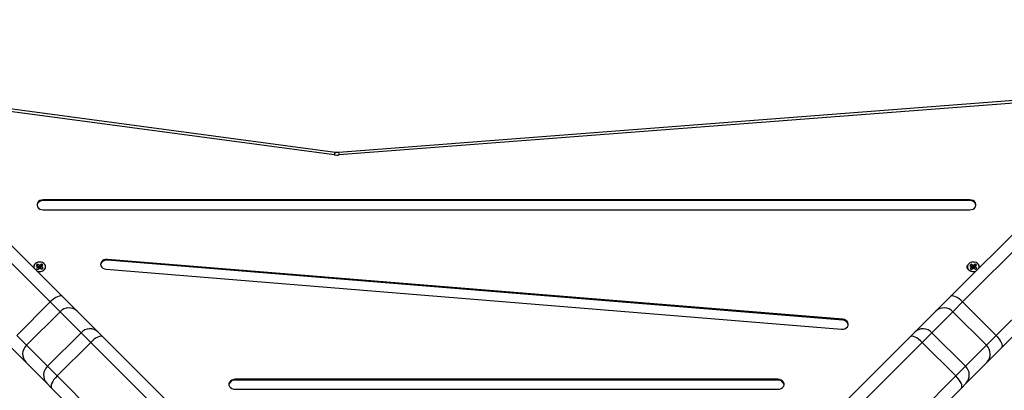
# Model space of a CAD drawing. Units: millimetres. Extents: x 0.5 to 19.6, y 2.6 to 20.3.
# Drawn here: x 8.5 to 9.2, y 9.3 to 9.6 of the extents above; entities that cross this region are included whole.
import ezdxf

# ---------------------------------------------------------------- set-up
doc = ezdxf.new("R2010")
doc.units = ezdxf.units.MM
doc.layers.get('Defpoints').update_dxf_attribs({"color": 9})
doc.layers.add('DIASTASEIS', color=253, linetype='Continuous', lineweight=5)
doc.styles.get("Standard").update_dxf_attribs({"font": 'ARIALN.TTF'})
doc.dimstyles.get("Standard").update_dxf_attribs({"dimtxt": 0.18, "dimasz": 0.15, "dimexe": 0.18, "dimexo": 0.0625, "dimgap": 0.09, "dimtad": 0, "dimtih": 1, "dimtoh": 1, "dimzin": 0, "dimdsep": 46, "dimtxsty": 'Standard', "dimblk": 'OBLIQUE', "dimcen": 0.09, "dimadec": 0, "dimazin": 0, "dimtfac": 1, "dimtofl": 0, "dimtmove": 0, "dimatfit": 3, "dimfxl": 1, "dimtolj": 1, "dimtzin": 0, "dimarcsym": 0})

# ---------------------------------------------------------------- blocks, each defined once
blk = doc.blocks.new('_Oblique')
at = {"color": 0, "linetype": 'ByBlock', "lineweight": -2}
blk.add_line((-0.5, -0.5), (0.5, 0.5), dxfattribs=at)
blk = doc.blocks.new('*D55')
at = {"layer": 'Defpoints', "color": 0}
for p in [(1.66296, 10.33599), (11.30793, 8.95007), (11.30793, 2.77827)]:
    blk.add_point(p, dxfattribs=at)
at = {"layer": 'DIASTASEIS', "color": 0, "lineweight": -2}
for p, q in [((1.66296, 10.27349), (1.66296, 2.59827)), ((11.30793, 8.88757), (11.30793, 2.59827)), ((1.66296, 2.77827), (6.20396, 2.77827)), ((11.30793, 2.77827), (6.76692, 2.77827))]:
    blk.add_line(p, q, dxfattribs=at)
at = {"layer": 'DIASTASEIS', "color": 0, "linetype": 'ByBlock', "lineweight": -2, "xscale": 0.15, "yscale": 0.15, "zscale": 0.15, "rotation": 180}
blk.add_blockref('_Oblique', (1.66296, 2.77827), dxfattribs=at)
at = {"layer": 'DIASTASEIS', "color": 0, "linetype": 'ByBlock', "lineweight": -2, "xscale": 0.15, "yscale": 0.15, "zscale": 0.15}
blk.add_blockref('_Oblique', (11.30793, 2.77827), dxfattribs=at)
at = {"layer": 'DIASTASEIS', "color": 0, "insert": (6.48544, 2.77827), "char_height": 0.18, "attachment_point": 5}
blk.add_mtext('\\A1;\\A1;9.70', dxfattribs=at)
blk = doc.blocks.new('*D57')
at = {"layer": 'Defpoints', "color": 0}
for p in [(5.67471, 11.39998), (5.75203, 5.4554), (12.28352, 5.4554)]:
    blk.add_point(p, dxfattribs=at)
at = {"layer": 'DIASTASEIS', "color": 0, "lineweight": -2}
for p, q in [((5.73721, 11.39998), (12.46352, 11.39998)), ((12.28352, 11.39998), (12.28352, 8.7915)), ((12.28352, 5.4554), (12.28352, 8.42769)), ((5.81453, 5.4554), (12.46352, 5.4554))]:
    blk.add_line(p, q, dxfattribs=at)
at = {"layer": 'DIASTASEIS', "color": 0, "linetype": 'ByBlock', "lineweight": -2, "xscale": 0.15, "yscale": 0.15, "zscale": 0.15}
for p, rotation in [((12.28352, 11.39998), 89.99999999999999), ((12.28352, 5.4554), 270)]:
    blk.add_blockref('_Oblique', p, dxfattribs=dict(at, rotation=rotation))
at = {"layer": 'DIASTASEIS', "color": 0, "insert": (12.28352, 8.60959), "char_height": 0.18, "attachment_point": 5}
blk.add_mtext('\\A1;5.95', dxfattribs=at)
blk = doc.blocks.new('*D70')
at = {"layer": 'Defpoints', "color": 0}
for p in [(6.04997, 12.90098), (12.86362, 12.90098), (5.68453, 3.4554)]:
    blk.add_point(p, dxfattribs=at)
at = {"layer": 'DIASTASEIS', "color": 0, "lineweight": -2}
for p, q in [((6.11247, 12.90098), (13.04362, 12.90098)), ((12.86362, 12.90098), (12.86362, 8.36009)), ((12.86362, 3.4554), (12.86362, 7.99629)), ((5.74703, 3.4554), (13.04362, 3.4554))]:
    blk.add_line(p, q, dxfattribs=at)
at = {"layer": 'DIASTASEIS', "color": 0, "linetype": 'ByBlock', "lineweight": -2, "xscale": 0.15, "yscale": 0.15, "zscale": 0.15}
for p, rotation in [((12.86362, 12.90098), 89.99999999999999), ((12.86362, 3.4554), 270)]:
    blk.add_blockref('_Oblique', p, dxfattribs=dict(at, rotation=rotation))
at = {"layer": 'DIASTASEIS', "color": 0, "insert": (12.86362, 8.17819), "char_height": 0.18, "attachment_point": 5}
blk.add_mtext('\\A1;9.45', dxfattribs=at)
blk = doc.blocks.new('*D71')
at = {"layer": 'Defpoints', "color": 0}
for p in [(3.61753, 9.39642), (9.80793, 8.94899), (3.61753, 3.09293)]:
    blk.add_point(p, dxfattribs=at)
at = {"layer": 'DIASTASEIS', "color": 0, "lineweight": -2}
for p, q in [((3.61753, 9.33392), (3.61753, 2.91293)), ((9.80793, 8.88649), (9.80793, 2.91293)), ((3.61753, 3.09293), (6.43082, 3.09293)), ((9.80793, 3.09293), (6.99464, 3.09293))]:
    blk.add_line(p, q, dxfattribs=at)
at = {"layer": 'DIASTASEIS', "color": 0, "linetype": 'ByBlock', "lineweight": -2, "xscale": 0.15, "yscale": 0.15, "zscale": 0.15}
for p, rotation in [((3.61753, 3.09293), 180), ((9.80793, 3.09293), 360)]:
    blk.add_blockref('_Oblique', p, dxfattribs=dict(at, rotation=rotation))
at = {"layer": 'DIASTASEIS', "color": 0, "insert": (6.71273, 3.09293), "char_height": 0.18, "attachment_point": 5}
blk.add_mtext('\\A1;6.20', dxfattribs=at)
blk = doc.blocks.new('S024_')
at = {"color": 7, "linetype": 'Continuous', "lineweight": 25}
for p, q in [((6.24633, 31.06526), (6.55151, 31.37045)), ((6.66943, 31.37045), (6.97461, 31.06526)), ((6.55751, 31.3623), (6.25075, 31.05554)), ((6.97019, 31.05554), (6.66344, 31.3623)), ((6.27762, 31.02867), (6.58438, 31.33543)), ((6.63657, 31.33543), (6.94332, 31.02867)), ((6.59253, 31.32943), (6.28734, 31.02425)), ((6.9336, 31.02425), (6.62842, 31.32943)), ((6.24247, 31.0614), (6.24633, 31.06526)), ((6.82772, 31.06627), (6.39323, 31.06627)), ((6.97461, 31.06526), (6.97847, 31.0614)), ((6.22569, 31.04462), (6.24247, 31.0614)), ((6.39323, 31.05888), (6.39323, 31.05828)), ((6.39323, 31.05888), (6.82772, 31.05888)), ((6.39323, 31.05828), (6.82772, 31.05828)), ((6.82772, 31.05888), (6.82772, 31.05828)), ((6.97847, 31.0614), (6.99526, 31.04462)), ((6.25075, 31.05554), (6.24303, 31.04782)), ((6.27762, 31.02867), (6.25075, 31.05554)), ((6.97019, 31.05554), (6.94332, 31.02867)), ((6.97791, 31.04782), (6.97019, 31.05554)), ((6.21393, 31.03286), (6.22569, 31.04462)), ((6.24303, 31.04782), (6.22625, 31.03104)), ((6.2699, 31.02095), (6.24303, 31.04782)), ((6.97791, 31.04782), (6.95104, 31.02095)), ((6.99469, 31.03104), (6.97791, 31.04782)), ((6.99526, 31.04462), (7.00702, 31.03286)), ((6.0231, 30.84204), (6.21393, 31.03286)), ((6.22625, 31.03104), (6.21841, 31.0232)), ((6.25312, 31.00417), (6.22625, 31.03104)), ((6.2699, 31.02095), (6.27762, 31.02867)), ((6.94332, 31.02867), (6.95104, 31.02095)), ((6.99469, 31.03104), (6.96782, 31.00417)), ((7.00253, 31.0232), (6.99469, 31.03104)), ((6.21841, 31.0232), (6.02759, 30.83238)), ((6.24528, 30.99633), (6.21841, 31.0232)), ((6.25312, 31.00417), (6.2699, 31.02095)), ((6.28348, 31.02039), (6.2667, 31.00361)), ((6.28734, 31.02425), (6.28348, 31.02039)), ((6.93093, 30.97014), (6.34235, 31.01816)), ((6.93746, 31.02039), (6.9336, 31.02425)), ((6.95424, 31.00361), (6.93746, 31.02039)), ((6.95104, 31.02095), (6.96782, 31.00417)), ((7.00253, 31.0232), (6.97566, 30.99633)), ((6.34133, 31.01081), (6.34133, 31.01021)), ((6.34133, 31.01081), (6.92991, 30.96279)), ((6.34133, 31.01021), (6.92991, 30.96219)), ((6.24528, 30.99633), (6.25312, 31.00417)), ((6.2667, 31.00361), (6.25494, 30.99185)), ((6.966, 30.99185), (6.95424, 31.00361)), ((6.96782, 31.00417), (6.97566, 30.99633)), ((6.05446, 30.80551), (6.24528, 30.99633)), ((6.97566, 30.99633), (7.16649, 30.80551)), ((6.25494, 30.99185), (6.06412, 30.80102)), ((7.15683, 30.80102), (6.966, 30.99185)), ((6.23502, 30.97018), (6.23403, 30.96927)), ((6.23501, 30.97017), (6.23604, 30.96945)), ((6.23653, 30.96913), (6.23502, 30.97018)), ((6.23604, 30.96945), (6.23555, 30.96822)), ((6.23819, 30.97036), (6.23688, 30.96915)), ((6.23752, 30.96954), (6.23831, 30.97027)), ((6.23752, 30.96954), (6.23801, 30.96836)), ((6.23754, 30.96926), (6.23761, 30.96932)), ((6.23801, 30.96836), (6.23932, 30.96957)), ((6.23932, 30.96957), (6.23819, 30.97036)), ((6.98238, 30.97018), (6.9814, 30.96927)), ((6.98237, 30.97017), (6.9834, 30.96945)), ((6.98389, 30.96913), (6.98238, 30.97018)), ((6.9834, 30.96945), (6.98291, 30.96822)), ((6.98555, 30.97036), (6.98424, 30.96915)), ((6.98488, 30.96954), (6.98567, 30.97027)), ((6.98488, 30.96954), (6.98538, 30.96836)), ((6.9849, 30.96926), (6.98497, 30.96932)), ((6.98538, 30.96836), (6.98669, 30.96957)), ((6.98669, 30.96957), (6.98555, 30.97036)), ((6.23403, 30.96927), (6.23555, 30.96822)), ((6.23557, 30.96794), (6.23426, 30.96673)), ((6.23426, 30.96673), (6.23539, 30.96595)), ((6.23524, 30.96763), (6.23536, 30.96755)), ((6.23536, 30.96755), (6.23667, 30.96876)), ((6.23536, 30.96755), (6.23539, 30.96595)), ((6.23555, 30.96822), (6.23538, 30.96807)), ((6.23538, 30.96807), (6.23557, 30.96794)), ((6.23539, 30.96595), (6.2367, 30.96716)), ((6.23607, 30.96917), (6.23557, 30.96794)), ((6.23596, 30.96925), (6.23607, 30.96917)), ((6.23669, 30.96928), (6.23653, 30.96913)), ((6.23667, 30.96876), (6.23686, 30.96863)), ((6.23667, 30.96876), (6.2367, 30.96716)), ((6.23688, 30.96915), (6.23669, 30.96928)), ((6.2367, 30.96716), (6.23689, 30.96703)), ((6.23686, 30.96863), (6.23702, 30.96878)), ((6.23686, 30.96863), (6.23689, 30.96703)), ((6.23689, 30.96703), (6.23706, 30.96718)), ((6.23702, 30.96878), (6.23853, 30.96773)), ((6.23702, 30.96878), (6.23706, 30.96718)), ((6.23706, 30.96718), (6.23857, 30.96613)), ((6.23754, 30.96926), (6.23804, 30.96808)), ((6.2382, 30.96823), (6.23801, 30.96836)), ((6.23804, 30.96808), (6.2382, 30.96823)), ((6.23955, 30.96704), (6.23804, 30.96808)), ((6.23853, 30.96773), (6.23854, 30.96774)), ((6.23853, 30.96773), (6.23857, 30.96613)), ((6.23857, 30.96613), (6.23955, 30.96704)), ((6.92991, 30.96279), (6.92991, 30.96219)), ((6.9814, 30.96927), (6.98291, 30.96822)), ((6.98293, 30.96794), (6.98162, 30.96673)), ((6.98162, 30.96673), (6.98276, 30.96595)), ((6.9826, 30.96763), (6.98272, 30.96755)), ((6.98272, 30.96755), (6.98403, 30.96876)), ((6.98272, 30.96755), (6.98276, 30.96595)), ((6.98291, 30.96822), (6.98274, 30.96807)), ((6.98274, 30.96807), (6.98293, 30.96794)), ((6.98276, 30.96595), (6.98407, 30.96716)), ((6.98343, 30.96917), (6.98293, 30.96794)), ((6.98332, 30.96925), (6.98343, 30.96917)), ((6.98405, 30.96928), (6.98389, 30.96913)), ((6.98403, 30.96876), (6.98422, 30.96863)), ((6.98403, 30.96876), (6.98407, 30.96716)), ((6.98424, 30.96915), (6.98405, 30.96928)), ((6.98407, 30.96716), (6.98425, 30.96703)), ((6.98422, 30.96863), (6.98438, 30.96878)), ((6.98422, 30.96863), (6.98425, 30.96703)), ((6.98425, 30.96703), (6.98442, 30.96718)), ((6.98438, 30.96878), (6.98589, 30.96773)), ((6.98438, 30.96878), (6.98442, 30.96718)), ((6.98442, 30.96718), (6.98593, 30.96613)), ((6.9849, 30.96926), (6.9854, 30.96808)), ((6.98556, 30.96823), (6.98538, 30.96836)), ((6.9854, 30.96808), (6.98556, 30.96823)), ((6.98691, 30.96704), (6.9854, 30.96808)), ((6.98589, 30.96773), (6.9859, 30.96774)), ((6.98589, 30.96773), (6.98593, 30.96613)), ((6.98593, 30.96613), (6.98691, 30.96704)), ((6.98135, 30.9225), (6.23959, 30.9225)), ((6.23959, 30.91511), (6.23959, 30.91451)), ((6.23959, 30.91511), (6.98135, 30.91511)), ((6.23959, 30.91451), (6.98135, 30.91451)), ((6.98135, 30.91511), (6.98135, 30.91451)), ((6.10624, 30.82945), (6.74441, 30.87856)), ((6.10662, 30.82747), (6.74479, 30.87658)), ((6.74766, 30.8765), (7.11405, 30.8275)), ((6.74832, 30.87845), (7.11471, 30.82945))]:
    blk.add_line(p, q, dxfattribs=at)
at = {"color": 7, "linetype": 'Continuous', "lineweight": 25, "flags": 128}
for points in [[(6.24633, 31.06526), (6.24595, 31.06461), (6.24586, 31.06371), (6.24605, 31.0626), (6.24653, 31.06132), (6.24727, 31.05992), (6.24825, 31.05845), (6.24942, 31.05697), (6.25075, 31.05554)], [(6.39323, 31.06627), (6.39182, 31.06611), (6.39052, 31.06564), (6.38945, 31.0649), (6.38868, 31.06394), (6.38828, 31.06285), (6.38828, 31.06171), (6.38868, 31.06062), (6.38945, 31.05966), (6.39052, 31.05892), (6.39182, 31.05844), (6.39323, 31.05828)], [(6.82772, 31.05828), (6.82913, 31.05844), (6.83042, 31.05892), (6.8315, 31.05966), (6.83227, 31.06062), (6.83267, 31.06171), (6.83267, 31.06285), (6.83227, 31.06394), (6.8315, 31.0649), (6.83042, 31.06564), (6.82913, 31.06611), (6.82772, 31.06627)], [(6.97019, 31.05554), (6.97152, 31.05697), (6.9727, 31.05845), (6.97367, 31.05992), (6.97442, 31.06132), (6.97489, 31.0626), (6.97509, 31.06371), (6.975, 31.06461), (6.97461, 31.06526)], [(6.21393, 31.03286), (6.21356, 31.03222), (6.21348, 31.03133), (6.21368, 31.03023), (6.21417, 31.02896), (6.21492, 31.02757), (6.2159, 31.02611), (6.21708, 31.02463), (6.21841, 31.0232)], [(6.27762, 31.02867), (6.27905, 31.02735), (6.28053, 31.02617), (6.282, 31.02519), (6.2834, 31.02445), (6.28468, 31.02397), (6.28579, 31.02378), (6.28669, 31.02387), (6.28734, 31.02425)], [(6.9336, 31.02425), (6.93426, 31.02387), (6.93515, 31.02378), (6.93627, 31.02397), (6.93755, 31.02445), (6.93895, 31.02519), (6.94041, 31.02617), (6.94189, 31.02735), (6.94332, 31.02867)], [(6.34235, 31.01816), (6.34092, 31.01812), (6.33958, 31.01775), (6.33841, 31.0171), (6.33752, 31.01621), (6.33699, 31.01516), (6.33684, 31.01402), (6.3371, 31.01291), (6.33775, 31.01189), (6.33872, 31.01106), (6.33995, 31.01049), (6.34133, 31.01021)], [(6.24528, 30.99633), (6.24671, 30.995), (6.24819, 30.99382), (6.24965, 30.99284), (6.25104, 30.99209), (6.25231, 30.9916), (6.25341, 30.9914), (6.2543, 30.99148), (6.25494, 30.99185)], [(6.966, 30.99185), (6.96665, 30.99148), (6.96753, 30.9914), (6.96863, 30.9916), (6.96991, 30.99209), (6.9713, 30.99284), (6.97276, 30.99382), (6.97423, 30.995), (6.97566, 30.99633)], [(6.24039, 30.96566), (6.2411, 30.96653), (6.24148, 30.96752), (6.24152, 30.96855), (6.24121, 30.96956), (6.24057, 30.97046), (6.23966, 30.97119), (6.23852, 30.9717), (6.23726, 30.97194), (6.23597, 30.9719), (6.23474, 30.97158), (6.23462, 30.97154)], [(6.2349, 30.97181), (6.23596, 30.97206), (6.23727, 30.9721), (6.23855, 30.97185), (6.2397, 30.97134), (6.24063, 30.9706), (6.24128, 30.96968), (6.24159, 30.96866), (6.24155, 30.96761), (6.24129, 30.96686)], [(6.92991, 30.96219), (6.93134, 30.96224), (6.93268, 30.9626), (6.93385, 30.96326), (6.93474, 30.96415), (6.93527, 30.9652), (6.93542, 30.96633), (6.93516, 30.96745), (6.93451, 30.96847), (6.93354, 30.96929), (6.93231, 30.96987), (6.93093, 30.97014)], [(6.98631, 30.97154), (6.98589, 30.9717), (6.98463, 30.97194), (6.98333, 30.9719), (6.9821, 30.97158), (6.98102, 30.97101), (6.98017, 30.97023), (6.97961, 30.96929), (6.9794, 30.96827), (6.97953, 30.96724), (6.98001, 30.96628), (6.9808, 30.96546), (6.98183, 30.96483), (6.98304, 30.96446), (6.98433, 30.96435), (6.98561, 30.96453), (6.98678, 30.96498), (6.98775, 30.96566), (6.98775, 30.96566)], [(6.23218, 30.96909), (6.23204, 30.96827), (6.23217, 30.96724), (6.23265, 30.96628), (6.23344, 30.96546), (6.23447, 30.96483), (6.23568, 30.96446), (6.23697, 30.96435), (6.23825, 30.96453), (6.23941, 30.96498), (6.24039, 30.96566)], [(6.23959, 30.9225), (6.23818, 30.92234), (6.23689, 30.92187), (6.23581, 30.92112), (6.23504, 30.92017), (6.23464, 30.91907), (6.23464, 30.91794), (6.23504, 30.91685), (6.23581, 30.91589), (6.23689, 30.91514), (6.23818, 30.91467), (6.23959, 30.91451)], [(6.98135, 30.91451), (6.98276, 30.91467), (6.98406, 30.91514), (6.98513, 30.91589), (6.9859, 30.91685), (6.9863, 30.91794), (6.9863, 30.91907), (6.9859, 30.92017), (6.98513, 30.92112), (6.98406, 30.92187), (6.98276, 30.92234), (6.98135, 30.9225)]]:
    blk.add_lwpolyline(points, dxfattribs=at)
at = {"color": 7, "linetype": 'Continuous', "lineweight": 25}
for centre, radius, start, end in [((6.24957, 31.0549), 0.00963, 137.46845, 227.27211), ((6.39276, 31.06346), 0.0046, 191.05911, 275.84552), ((6.82819, 31.06346), 0.0046, 264.15448, 348.94089), ((6.97138, 31.0549), 0.00963, 312.72789, 42.53155), ((6.23278, 31.03812), 0.00963, 137.46845, 227.27211), ((6.98816, 31.03812), 0.00963, 312.72789, 42.53155), ((6.27698, 31.02749), 0.00963, 222.72789, 312.53155), ((6.94397, 31.02749), 0.00963, 227.46845, 317.27211), ((6.34135, 31.0154), 0.00459, 191.44919, 269.80054), ((6.26019, 31.01071), 0.00963, 222.72789, 312.53155), ((6.96075, 31.01071), 0.00963, 227.46845, 317.27211), ((6.93077, 30.96747), 0.00475, 259.68033, 347.88308), ((6.98565, 30.96815), 0.00326, 310.22012, 16.71911), ((6.23912, 30.91969), 0.0046, 191.05911, 275.84552), ((6.98182, 30.91969), 0.0046, 264.15448, 348.94089), ((6.74585, 30.85989), 0.01872, 82.39961, 94.40292), ((6.74983, 30.87858), 0.00542, 180.23528, 201.69059), ((6.74486, 30.87854), 0.00347, 323.96525, 358.53008)]:
    blk.add_arc(centre, radius, start, end, dxfattribs=at)
blk.add_open_spline([(6.74479, 30.87658), (6.74507, 30.8766), (6.7459, 30.87665), (6.74686, 30.8766), (6.74753, 30.87652), (6.74766, 30.8765)], degree=3, knots=[0, 0, 0, 0, 0.291064, 0.865113, 1, 1, 1, 1], dxfattribs=at)
blk = doc.blocks.new('KATOPSI_S024C')
blk.add_blockref('S024_', (-3.91506, -27.08009, -1.57241))

msp = doc.modelspace()

# ---------------------------------------------------------------- block references
at = {"rotation": 180}
msp.add_blockref('KATOPSI_S024C', (11.53529, 13.25722), dxfattribs=at)

# ---------------------------------------------------------------- dimensions: what is measured, and where the dimension line sits
at = {"layer": 'DIASTASEIS'}
dim = msp.add_linear_dim(base=(12.86362, 12.90098), p1=(5.68453, 3.4554), p2=(6.04997, 12.90098, -1.57241), angle=270, dimstyle='Standard', dxfattribs=at)
dim.commit()
dim.dimension.update_dxf_attribs({"geometry": '*D70', "text_midpoint": (12.86362, 8.17819), "dimtype": 160})
dim = msp.add_linear_dim(base=(12.28352, 5.4554), p1=(5.67471, 11.39998, -1.57241), p2=(5.75203, 5.4554, -1.57241), angle=90, text='5.95', dimstyle='Standard', dxfattribs=at)
dim.commit()
dim.dimension.update_dxf_attribs({"geometry": '*D57', "text_midpoint": (12.28352, 8.60959), "dimtype": 160})
dim = msp.add_linear_dim(base=(11.30793, 2.77827), p1=(1.66296, 10.33599, -1.57241), p2=(11.30793, 8.95007, -1.57241), text='\\A1;9.70', dimstyle='Standard', dxfattribs=at)
dim.commit()
dim.dimension.update_dxf_attribs({"geometry": '*D55', "text_midpoint": (6.48544, 2.77827), "dimtype": 160})
dim = msp.add_linear_dim(base=(3.61753, 3.09293), p1=(9.80793, 8.94899, -1.57241), p2=(3.61753, 9.39642, -1.57241), angle=180, dimstyle='Standard', override={"dimrnd": 0.05}, dxfattribs=at)
dim.commit()
dim.dimension.update_dxf_attribs({"geometry": '*D71', "text_midpoint": (6.71273, 3.09293), "dimtype": 160})

doc.saveas('drawing.dxf')
